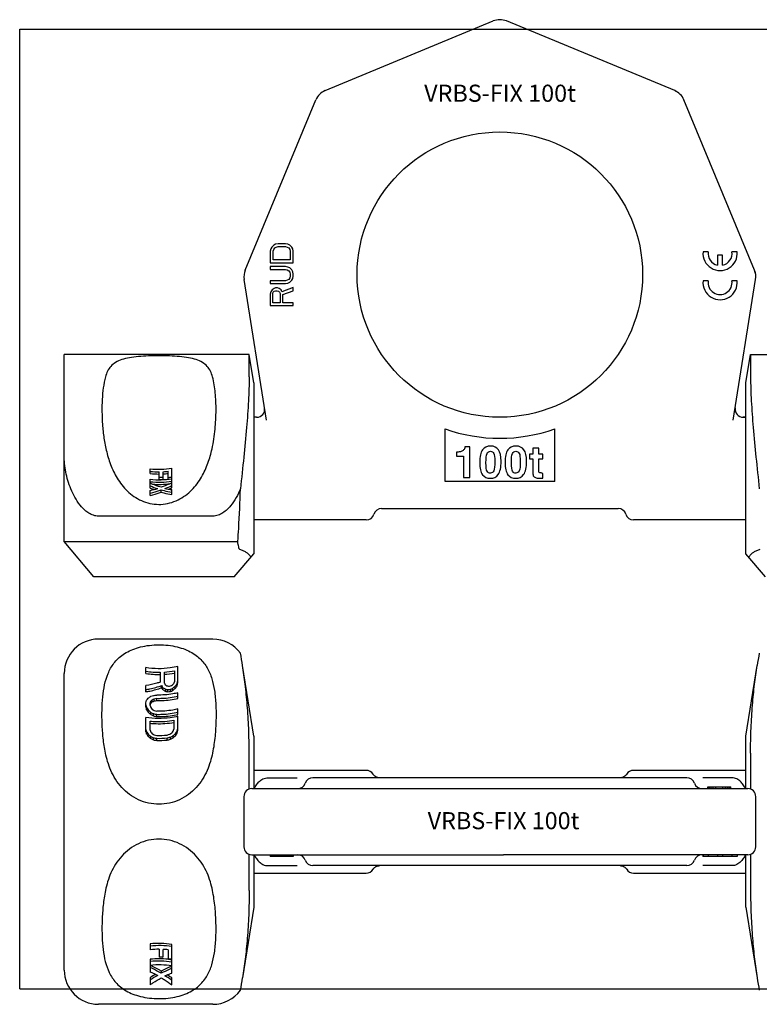
# Model space of a CAD drawing. Units: millimetres. Extents: x 0 to 1189, y -13 to 849.
# Drawn here: x 0 to 648, y -13 to 849 of the extents above; entities that cross this region are included whole.
import ezdxf

# ---------------------------------------------------------------- set-up
doc = ezdxf.new("R2010")
doc.units = ezdxf.units.MM
doc.header["$LTSCALE"] = 65.395
doc.layers.get('0').update_dxf_attribs({"linetype": 'CONTINUOUS'})
doc.layers.add('BEZUGSACHSEN', color=7, linetype='CONTINUOUS')
doc.layers.add('RUNDUNGEN', color=7, linetype='CONTINUOUS')
doc.styles.get("Standard").update_dxf_attribs({"font": 'txt', "width": 0.7})

msp = doc.modelspace()

# ---------------------------------------------------------------- linework, layer by layer
at = {"color": 7, "linetype": 'CONTINUOUS'}
for p, q in [((0, 0), (0, 841)), ((0, 841), (1189, 841)), ((219.89, 648.44), (219.46, 646.36)), ((220.74, 650.11), (219.89, 648.44)), ((222.44, 651.78), (220.74, 650.11)), ((222.01, 646.36), (222.44, 648.03)), ((224.14, 652.61), (222.44, 651.78)), ((222.44, 648.03), (223.29, 649.28)), ((223.29, 649.28), (224.57, 650.11)), ((226.27, 653.03), (224.14, 652.61)), ((224.57, 650.11), (226.27, 650.53)), ((232.65, 653.03), (226.27, 653.03)), ((226.27, 650.53), (232.65, 650.53)), ((234.78, 652.61), (232.65, 653.03)), ((232.65, 650.53), (234.35, 650.11)), ((234.35, 650.11), (235.63, 649.28)), ((236.48, 651.78), (234.78, 652.61)), ((235.63, 649.28), (236.48, 648.03)), ((238.18, 650.11), (236.48, 651.78)), ((236.48, 648.03), (236.91, 646.36)), ((239.04, 648.44), (238.18, 650.11)), ((239.46, 646.36), (239.04, 648.44)), ((219.46, 646.36), (219.46, 636.36)), ((222.01, 638.86), (222.01, 646.36)), ((236.91, 638.86), (222.01, 638.86)), ((236.91, 646.36), (236.91, 638.86)), ((239.46, 636.36), (239.46, 646.36)), ((602.95, 645.98), (598.42, 645.98)), ((615.59, 642.98), (611.06, 642.98)), ((611.06, 642.98), (611.06, 634.23)), ((615.59, 634.23), (615.59, 642.98)), ((628.27, 645.98), (623.74, 645.98)), ((219.46, 636.36), (239.46, 636.36)), ((219.46, 633.03), (219.46, 630.53)), ((232.65, 633.03), (219.46, 633.03)), ((219.46, 630.53), (232.65, 630.53)), ((234.78, 632.61), (232.65, 633.03)), ((232.65, 630.53), (234.35, 630.11)), ((234.35, 630.11), (235.63, 629.28)), ((236.48, 631.78), (234.78, 632.61)), ((238.18, 630.11), (236.48, 631.78)), ((239.04, 628.44), (238.18, 630.11)), ((235.63, 621.78), (234.35, 620.94)), ((235.63, 629.28), (236.48, 628.03)), ((236.48, 623.03), (235.63, 621.78)), ((236.48, 628.03), (236.91, 626.36)), ((236.91, 624.69), (236.48, 623.03)), ((236.91, 626.36), (236.91, 624.69)), ((238.18, 620.94), (239.04, 622.61)), ((239.46, 626.36), (239.04, 628.44)), ((239.04, 622.61), (239.46, 624.69)), ((239.46, 624.69), (239.46, 626.36)), ((219.46, 620.53), (219.46, 618.03)), ((232.65, 620.53), (219.46, 620.53)), ((219.46, 618.03), (232.65, 618.03)), ((221.16, 612.61), (219.89, 610.94)), ((222.87, 613.86), (221.16, 612.61)), ((224.14, 614.28), (222.87, 613.86)), ((225.84, 614.28), (224.14, 614.28)), ((227.12, 613.86), (225.84, 614.28)), ((228.82, 612.61), (227.12, 613.86)), ((229.67, 610.94), (228.82, 612.61)), ((239.46, 614.69), (229.67, 610.94)), ((234.35, 620.94), (232.65, 620.53)), ((232.65, 618.03), (234.78, 618.44)), ((234.78, 618.44), (236.48, 619.28)), ((236.48, 619.28), (238.18, 620.94)), ((239.46, 611.78), (239.46, 614.69)), ((602.95, 620.48), (598.42, 620.48)), ((628.27, 620.48), (623.74, 620.48)), ((219.89, 610.94), (219.46, 608.86)), ((219.46, 608.86), (219.46, 598.86)), ((221.59, 609.28), (222.01, 610.53)), ((221.59, 601.36), (221.59, 609.28)), ((222.01, 610.53), (222.87, 611.36)), ((222.87, 611.36), (224.14, 611.78)), ((224.14, 611.78), (225.42, 611.78)), ((225.42, 611.78), (226.69, 611.36)), ((226.69, 611.36), (227.55, 610.53)), ((227.55, 610.53), (227.97, 609.28)), ((227.97, 609.28), (227.97, 601.36)), ((230.52, 608.44), (239.46, 611.78)), ((230.52, 601.36), (230.52, 608.44)), ((219.46, 598.86), (239.46, 598.86)), ((227.97, 601.36), (221.59, 601.36)), ((239.46, 601.36), (230.52, 601.36)), ((239.46, 598.86), (239.46, 601.36)), ((38.99, 392.03), (38.99, 555.97)), ((201.03, 555.97), (38.99, 555.97)), ((639.95, 555.97), (801.99, 555.97)), ((633.49, 500.97), (635.99, 500.97)), ((468.49, 444.57), (468.49, 490.77)), ((394.14, 475.11), (389.94, 475.11)), ((394.14, 448.06), (394.14, 475.11)), ((382.49, 470.45), (382.49, 466.72)), ((382.49, 466.72), (388.76, 466.72)), ((388.76, 466.72), (388.76, 448.06)), ((449.23, 468.49), (446.4, 468.49)), ((446.4, 468.49), (446.4, 464.42)), ((454.67, 473.98), (449.23, 473.98)), ((449.23, 473.98), (449.23, 468.49)), ((454.67, 468.49), (454.67, 473.98)), ((458.05, 468.49), (454.67, 468.49)), ((458.05, 464.42), (458.05, 468.49)), ((446.4, 464.42), (449.23, 464.42)), ((449.23, 464.42), (449.23, 453.99)), ((454.67, 464.42), (458.05, 464.42)), ((454.67, 454.02), (454.67, 464.42)), ((114.31, 451.61), (114.31, 455.82)), ((122.2, 446.45), (122.2, 453.13)), ((125.6, 446.54), (125.6, 453.22)), ((129.91, 446.64), (129.91, 453.57)), ((133.31, 439.1), (133.31, 456.31)), ((458.05, 447.64), (458.05, 451.72)), ((114.31, 438.82), (114.31, 446.6)), ((388.76, 448.06), (394.14, 448.06)), ((114.31, 432.5), (114.31, 436.91)), ((124, 435.33), (124, 437.28)), ((133.31, 433.19), (133.31, 437.5)), ((169.07, 414.31), (68.99, 414.31)), ((65.05, 360.97), (38.99, 392.03)), ((38.99, 392.03), (169.07, 392.03)), ((187.93, 360.97), (65.05, 360.97)), ((110.59, 276.42), (110.59, 281.52)), ((123.1, 277.49), (123.1, 268.85)), ((126.67, 267.99), (126.67, 277.64)), ((135.61, 278.82), (135.61, 269.17)), ((138.59, 268.3), (138.59, 282.61)), ((137.99, 265.67), (137.99, 267.69)), ((110.59, 260.36), (110.59, 265.77)), ((124.29, 263.95), (124.29, 265.88)), ((125.48, 262.02), (125.48, 263.95)), ((127.86, 260.69), (127.86, 262.63)), ((129.65, 260.37), (129.65, 262.31)), ((132.03, 260.65), (132.03, 262.61)), ((133.82, 261.41), (133.82, 263.38)), ((136.2, 263.31), (136.2, 265.31)), ((138.59, 254.59), (138.59, 259.49)), ((110.59, 246.96), (110.59, 250.79)), ((114.16, 248.42), (114.16, 250.3)), ((114.76, 250.2), (114.76, 252.13)), ((115.95, 251.52), (115.95, 253.44)), ((117.74, 252.35), (117.74, 254.27)), ((120.12, 252.74), (120.12, 254.65)), ((111.18, 244.54), (111.18, 246.48)), ((112.37, 242.53), (112.37, 244.46)), ((114.17, 248.4), (114.26, 248.68)), ((114.76, 240.42), (114.76, 242.34)), ((138.59, 240.57), (138.59, 245.32)), ((110.59, 225.38), (110.59, 237.89)), ((114.16, 226.83), (114.16, 234.72)), ((117.14, 239.32), (117.14, 241.22)), ((120.12, 238.73), (120.12, 240.63)), ((135.01, 235.49), (135.01, 227.59)), ((138.59, 226.37), (138.59, 238.94)), ((111.18, 223.14), (111.18, 225.07)), ((137.99, 224.09), (137.99, 226.07)), ((112.37, 221.27), (112.37, 223.19)), ((114.76, 219.31), (114.76, 221.22)), ((117.14, 218.28), (117.14, 220.17)), ((120.12, 217.73), (120.12, 219.62)), ((129.06, 218.04), (129.06, 219.94)), ((132.03, 218.79), (132.03, 220.72)), ((134.42, 220), (134.42, 221.94)), ((136.8, 222.13), (136.8, 224.09)), ((38.99, 16.52), (38.99, 206.74)), ((602.67, 177.02), (622.67, 177.02)), ((602.67, 175.52), (602.67, 177.02)), ((603.1, 175.52), (603.1, 177.02)), ((603.95, 175.52), (603.95, 177.02)), ((605.65, 175.52), (605.65, 177.02)), ((607.35, 175.52), (607.35, 177.02)), ((609.48, 175.52), (609.48, 177.02)), ((615.86, 175.52), (615.86, 177.02)), ((617.99, 175.52), (617.99, 177.02)), ((619.69, 175.52), (619.69, 177.02)), ((621.39, 175.52), (621.39, 177.02)), ((622.25, 175.52), (622.25, 177.02)), ((622.67, 175.52), (622.67, 177.02)), ((219.46, 117.52), (219.46, 116.02)), ((239.46, 116.02), (219.46, 116.02)), ((219.89, 117.52), (219.89, 116.02)), ((220.74, 117.52), (220.74, 116.02)), ((222.44, 117.52), (222.44, 116.02)), ((224.14, 117.52), (224.14, 116.02)), ((226.27, 117.52), (226.27, 116.02)), ((232.65, 117.52), (232.65, 116.02)), ((234.78, 117.52), (234.78, 116.02)), ((236.48, 117.52), (236.48, 116.02)), ((238.18, 117.52), (238.18, 116.02)), ((239.04, 117.52), (239.04, 116.02)), ((239.46, 117.52), (239.46, 116.02)), ((598.34, 117.52), (598.34, 116.02)), ((628.34, 116.02), (598.34, 116.02)), ((598.42, 117.52), (598.42, 116.02)), ((602.95, 117.52), (602.95, 116.02)), ((611.06, 117.52), (611.06, 116.02)), ((615.59, 117.52), (615.59, 116.02)), ((623.74, 117.52), (623.74, 116.02)), ((628.27, 117.52), (628.27, 116.02)), ((628.34, 117.52), (628.34, 116.02)), ((537.49, 101.52), (635.99, 101.52)), ((114.31, 39.47), (114.31, 34.34)), ((122.2, 34.75), (122.2, 27.78)), ((125.6, 27.69), (125.6, 34.66)), ((133.31, 25.85), (133.31, 39)), ((114.31, 25.97), (114.31, 20.68)), ((129.91, 34.31), (129.91, 26.32)), ((114.31, 20.59), (114.31, 14.66)), ((133.31, 25.5), (133.26, 25.5)), ((133.31, 20.17), (133.31, 25.5)), ((133.31, 13.82), (133.31, 19.91)), ((114.31, 9.97), (114.31, 3.63)), ((124, 15.62), (124, 13.68)), ((133.31, 3.5), (133.31, 9.64)), ((0, 0), (1189, 0)), ((169.07, -13.48), (68.99, -13.48))]:
    msp.add_line(p, q, dxfattribs=at)
for centre, radius, start, end in [((613.34, 644.48), 15, 174.26083, 5.73917), ((613.34, 644.48), 10.5, 171.78679, 257.44471), ((613.34, 644.48), 10.5, 282.37363, 8.21321), ((613.34, 618.98), 15, 174.26083, 5.73917), ((613.34, 618.98), 10.5, 171.78679, 8.21321), ((121.98, 526.5), 71.09, 263.81046, 279.17407), ((121.97, 524.2), 71.07, 263.81698, 270.18294), ((121.98, 526.22), 75.01, 264.13498, 270.16533), ((122.02, 523.96), 70.83, 272.9013, 276.39847), ((122.01, 525.81), 74.59, 272.75722, 276.07667), ((121.98, 516.61), 70.42, 263.7513, 279.26214), ((121.97, 514.52), 70.46, 263.75974, 279.26198), ((144.87, 514.77), 80.04, 247.55699, 252.6065), ((121.98, 516.4), 74.28, 265.62106, 277.46666), ((121.98, 519.44), 71.07, 270.17185, 272.91832), ((121.98, 521.25), 74.8, 270.16336, 272.77292), ((100.06, 514.8), 80.86, 289.45575, 294.28277), ((122.14, 516.99), 69.28, 276.4353, 279.27872), ((146.5, 517.68), 85.17, 247.79932, 250.17011), ((102.2, 507.02), 71.15, 279.80327, 285.27463), ((140.94, 502.75), 65.69, 257.73953, 263.33064), ((98.42, 517.88), 86.16, 291.83133, 293.888), ((537.49, 417.97), 7, 196.60155, 270), ((121.95, 347.05), 69.56, 260.60091, 270.94735), ((121.95, 348.84), 73.3, 261.08184, 270.89652), ((122.08, 346.49), 69, 273.81512, 281.30542), ((122.07, 348.31), 72.77, 273.62498, 280.72096), ((624, 470.81), 537.09, 202.18642, 202.35411), ((19.2, 380.46), 161.74, 315.1258, 315.7272), ((-479.81, 495.44), 655.7, 339.66291, 339.81323), ((-43.33, 401.93), 225.6, 322.7288, 323.48489), ((-1088.47, 545.6), 1257.55, 347.23248, 347.35589), ((-1101.52, 547.78), 1271.21, 347.17794, 347.2995), ((381.5, 423.13), 301.47, 211.44023, 211.87171), ((390.44, 426.75), 311.99, 211.45289, 211.86976), ((173.89, 348.51), 97.44, 240.21324, 241.81518), ((176.55, 350.99), 102.58, 240.14529, 241.66852), ((199.13, 360.99), 118.68, 232.73726, 233.45659), ((141.39, 333.1), 71.76, 259.13363, 260.58324), ((142.43, 335.11), 75.83, 258.92426, 260.29728), ((141.45, 335.5), 71.06, 259.46954, 260.93198), ((122.11, 331.67), 69.78, 276.20512, 278.17751), ((122.1, 333.56), 73.58, 275.89288, 277.76186), ((122.12, 334.38), 69.53, 276.71049, 278.1959), ((99.32, 343.22), 84.26, 292.84727, 294.17261), ((99.54, 340.28), 84.2, 292.7025, 294.02737), ((98.49, 342.36), 88.32, 292.32197, 293.58105), ((55.92, 362.02), 125.69, 308.29961, 309.69736), ((53.27, 364.69), 130.98, 307.95235, 309.28657), ((-48.9, 405.56), 233.44, 322.45923, 323.18514), ((-751.37, 478.01), 891.4, 345.23185, 345.38283), ((-83.08, 387.83), 236.43, 325.24953, 325.75937), ((52.46, 344.67), 108.01, 303.6916, 305.22467), ((-540.36, 464.63), 688.72, 341.86856, 342.0285), ((92.1, 331.42), 78.34, 286.81276, 288.64268), ((-13.1, 369.15), 173.32, 317.53435, 318.12104), ((-19.41, 372.57), 181.59, 317.63353, 318.19444), ((79.66, 334.31), 88.64, 294.16683, 295.43951), ((77.43, 336.67), 93.45, 294.34, 295.54853), ((110.38, 328.98), 72.11, 275.38243, 277.76511), ((107.48, 326.88), 73.33, 278.04154, 279.92672), ((106.73, 328.79), 77.23, 278.19457, 279.98504), ((1137.77, 499.9), 1057.4, 193.73115, 193.86649), ((1149.32, 501.55), 1069.47, 193.77146, 193.9049), ((391.39, 410.12), 324.49, 210.28355, 210.69817), ((398.77, 413.41), 333.51, 210.42119, 210.82305), ((209.47, 351.16), 144.27, 227.69744, 228.96441), ((212.85, 353.87), 149.97, 227.93775, 229.15249), ((869.39, 480.57), 790.1, 197.08687, 197.23329), ((-557.11, 468.03), 706.3, 341.90705, 342.03718), ((285.46, 380.66), 217.12, 218.16675, 218.67273), ((154.72, 324.62), 91.48, 244.09292, 245.74096), ((169.4, 333.76), 103.62, 238.94536, 240.09204), ((136.6, 318.59), 76.99, 255.82114, 257.64316), ((156.22, 326.76), 95.78, 244.34493, 245.9162), ((133.42, 315), 75.56, 257.55479, 259.85835), ((134, 316.92), 79.41, 257.74544, 259.93624), ((951.79, 449.54), 870.06, 194.79847, 194.9513), ((962.03, 450.89), 880.8, 194.83488, 194.98549), ((348.65, 374.48), 280.56, 212.17861, 212.63265), ((733.73, 432.79), 652.91, 198.38867, 198.55368), ((261.56, 349.43), 192.41, 220.27581, 220.82158), ((-26.53, 353.87), 205.71, 320.95334, 321.48317), ((-515.09, 438.31), 683.4, 341.8799, 342.04119), ((-115.46, 377.88), 295.44, 328.6331, 329.07988), ((-733.77, 453.95), 901.05, 345.35008, 345.50062), ((-743.95, 455.47), 911.79, 345.2995, 345.44775), ((355.09, 377.41), 288.6, 212.31376, 212.75361), ((198.56, 324.8), 133.24, 229.69335, 231.02411), ((201.61, 327.35), 138.62, 229.92943, 231.20473), ((151.62, 302.26), 89.03, 245.54468, 247.21846), ((153, 304.37), 93.26, 245.78868, 247.38409), ((164.49, 310.17), 99.2, 240.70564, 241.88254), ((132.52, 294.07), 75.48, 258.23923, 260.53996), ((133.06, 295.99), 79.33, 258.42393, 260.61202), ((135.44, 297.36), 76.75, 256.66262, 258.48425), ((121.99, 294.38), 72.26, 268.52014, 275.61484), ((121.99, 291.87), 72.28, 268.52051, 275.61344), ((121.98, 293.77), 76.06, 268.59449, 275.33349), ((108.21, 297.86), 78.22, 285.45503, 287.27437), ((111.29, 294.16), 76.32, 283.45961, 285.77092), ((110.75, 296.16), 80.24, 283.19019, 285.38528), ((77.11, 312.48), 104.53, 301.31062, 302.46436), ((91.15, 303.44), 92.28, 296.2999, 297.96249), ((89.73, 305.68), 96.64, 295.96317, 297.54543), ((41.75, 326.64), 139.82, 311.51175, 312.82933), ((38.6, 329.41), 145.44, 311.20952, 312.46959), ((-122.27, 381.2), 304, 328.44919, 328.88101), ((537.49, 184.52), 7, 90, 148.25547), ((537.49, 108.52), 7, 211.74453, 270), ((121.98, -34.99), 74.85, 81.29074, 95.87772), ((121.98, -33.14), 71.09, 80.82593, 96.18954), ((121.97, -36.32), 71.07, 89.81706, 96.18302), ((122.02, -36.08), 70.83, 83.60153, 87.0987), ((121.98, -48.15), 74.51, 83.92353, 95.9057), ((121.98, -43.3), 71.07, 87.08168, 89.82815), ((122.13, -46.61), 72.97, 81.22117, 83.90969), ((122.14, -42.52), 69.28, 80.72128, 83.5647), ((121.98, -45.99), 70.42, 80.73786, 96.2487), ((121.97, -49.37), 70.46, 80.73802, 96.24026), ((68.99, 16.52), 30, 180, 270), ((82.65, -65.16), 85.87, 63.51348, 68.35995), ((168.05, -79.03), 103.96, 118.15283, 121.12371), ((165.36, -75.55), 97.9, 116.98152, 121.42768), ((75.89, -78.59), 103.6, 56.33773, 60.4432), ((73.46, -81.58), 109.1, 56.72964, 59.39499)]:
    msp.add_arc(centre, radius, start, end, dxfattribs=at)
for points, knots in [([(168.87, 536.3), (168.39, 538.03), (167.2, 541.34), (164.25, 545.77), (159.97, 549.26), (154.38, 551.72), (147.58, 553.31), (139.72, 554.25), (131.06, 554.73), (121.98, 554.87), (112.9, 554.73), (104.24, 554.25), (96.38, 553.31), (89.58, 551.72), (83.99, 549.26), (79.71, 545.77), (76.76, 541.34), (75.57, 538.03), (75.09, 536.3)], [0, 0, 0, 0, 0.049234, 0.09599, 0.144209, 0.198556, 0.262122, 0.335183, 0.415624, 0.5, 0.584376, 0.664817, 0.737878, 0.801444, 0.855791, 0.90401, 0.950766, 1, 1, 1, 1]), ([(75.09, 536.3), (74.24, 533.18), (73, 526.64), (72.11, 516.45), (71.93, 505.67), (72.4, 494.35), (73.65, 482.52), (75.98, 470.28), (79.87, 457.81), (86.01, 445.54), (93.65, 436.33), (101.5, 430.39), (108.33, 426.92), (115.85, 424.82), (123.7, 424.35), (131.45, 425.55), (138.7, 428.28), (145.17, 432.25), (152.5, 438.66), (159.52, 448.16), (165.1, 460.53), (167.49, 469.02), (168.42, 473.21)], [0, 0, 0, 0, 0.046402, 0.095261, 0.146796, 0.201015, 0.25788, 0.317387, 0.37963, 0.444848, 0.513373, 0.549061, 0.585584, 0.622757, 0.66025, 0.697653, 0.734575, 0.77075, 0.806047, 0.873826, 0.938367, 1, 1, 1, 1]), ([(168.42, 473.21), (169.7, 478.94), (171.36, 490.21), (172.04, 504.17), (171.87, 514.76), (171.38, 522.25), (170.47, 529.43), (169.48, 534.06), (168.87, 536.3)], [0, 0, 0, 0, 0.277156, 0.536204, 0.658858, 0.77689, 0.890459, 1, 1, 1, 1]), ([(68.99, 414.31), (67.51, 414.31), (64.54, 414.81), (60.56, 416.73), (57.12, 419.36), (53.2, 423.38), (49.22, 429.01), (45.5, 436.2), (42.65, 443.57), (40.59, 451.01), (39.3, 458.44), (38.99, 463.41), (38.99, 465.86)], [0, 0, 0, 0, 0.069405, 0.137777, 0.204841, 0.270736, 0.39957, 0.525279, 0.648108, 0.768129, 0.885383, 1, 1, 1, 1]), ([(124, 439.58), (123.19, 439.82), (119.91, 440.87), (116.69, 442.13), (114.31, 443.2)], [0, 0, 0, 0, 0.244117, 1, 1, 1, 1]), ([(133.31, 443.58), (132.54, 443.19), (129.5, 441.72), (126.37, 440.43), (124, 439.58)], [0, 0, 0, 0, 0.255101, 1, 1, 1, 1]), ([(114.31, 434.49), (115.11, 434.66), (118.39, 435.42), (121.61, 436.41), (124, 437.28)], [0, 0, 0, 0, 0.243041, 1, 1, 1, 1]), ([(114.31, 432.5), (115.11, 432.68), (118.39, 433.46), (121.61, 434.46), (124, 435.33)], [0, 0, 0, 0, 0.243391, 1, 1, 1, 1]), ([(124, 437.28), (124.79, 437.05), (127.85, 436.2), (130.98, 435.55), (133.31, 435.2)], [0, 0, 0, 0, 0.257082, 1, 1, 1, 1]), ([(124, 435.33), (124.78, 435.09), (127.85, 434.23), (130.97, 433.56), (133.31, 433.19)], [0, 0, 0, 0, 0.256699, 1, 1, 1, 1]), ([(75.09, 206.74), (74.23, 211.07), (72.96, 219.62), (72.06, 232.23), (71.94, 244.27), (72.56, 255.68), (74.11, 266.45), (76.57, 274.91), (79.56, 281.12), (82.42, 285.5), (86.04, 289.56), (92.31, 294.66), (100.43, 298.4), (109.76, 300.66), (117.72, 301.59), (125.92, 301.61), (133.9, 300.71), (141.26, 298.96), (147.73, 296.47), (153.23, 293.35), (157.76, 289.71), (161.42, 285.67), (165.25, 279.88), (168.54, 271.79), (169.97, 264.99), (170.51, 261.51)], [0, 0, 0, 0, 0.067944, 0.13282, 0.194577, 0.253165, 0.308695, 0.361804, 0.388026, 0.41457, 0.442086, 0.471393, 0.538512, 0.577345, 0.618942, 0.66163, 0.703308, 0.74227, 0.77774, 0.809836, 0.839232, 0.866802, 0.893371, 0.945866, 1, 1, 1, 1]), ([(138.59, 282.61), (136.33, 282.04), (127.12, 280.26), (117.54, 280.37), (110.59, 281.52)], [0, 0, 0, 0, 0.247934, 1, 1, 1, 1]), ([(123.1, 268.85), (122.06, 268.5), (117.96, 267.21), (113.75, 266.26), (110.59, 265.77)], [0, 0, 0, 0, 0.254383, 1, 1, 1, 1]), ([(110.59, 262.32), (111.73, 262.5), (116.37, 263.36), (120.93, 264.68), (124.29, 265.88)], [0, 0, 0, 0, 0.24492, 1, 1, 1, 1]), ([(110.59, 260.36), (111.73, 260.55), (116.37, 261.44), (120.93, 262.75), (124.29, 263.95)], [0, 0, 0, 0, 0.245228, 1, 1, 1, 1]), ([(138.59, 259.49), (137.1, 259.12), (131.03, 257.86), (124.79, 257.41), (120.12, 257.53)], [0, 0, 0, 0, 0.247171, 1, 1, 1, 1]), ([(170.51, 261.51), (171.15, 257.37), (171.92, 248.73), (172.04, 235.36), (171.2, 221.23), (169.85, 211.61), (168.87, 206.74)], [0, 0, 0, 0, 0.228742, 0.471748, 0.72893, 1, 1, 1, 1]), ([(120.12, 254.65), (121.68, 254.61), (127.88, 254.65), (134.08, 255.5), (138.59, 256.6)], [0, 0, 0, 0, 0.252294, 1, 1, 1, 1]), ([(120.12, 252.74), (121.68, 252.7), (127.88, 252.74), (134.07, 253.54), (138.59, 254.59)], [0, 0, 0, 0, 0.252076, 1, 1, 1, 1]), ([(138.59, 245.32), (137.1, 244.96), (131.02, 243.7), (124.78, 243.26), (120.12, 243.38)], [0, 0, 0, 0, 0.247213, 1, 1, 1, 1]), ([(120.12, 240.63), (121.68, 240.59), (127.88, 240.63), (134.08, 241.47), (138.59, 242.57)], [0, 0, 0, 0, 0.252262, 1, 1, 1, 1]), ([(138.59, 238.94), (136.33, 238.39), (127.11, 236.66), (117.55, 236.77), (110.59, 237.89)], [0, 0, 0, 0, 0.248043, 1, 1, 1, 1]), ([(114.16, 234.72), (115.9, 234.53), (122.85, 234.03), (129.88, 234.53), (135.01, 235.49)], [0, 0, 0, 0, 0.250654, 1, 1, 1, 1]), ([(114.16, 232.81), (115.9, 232.63), (122.85, 232.15), (129.87, 232.63), (135.01, 233.54)], [0, 0, 0, 0, 0.250609, 1, 1, 1, 1]), ([(120.12, 238.73), (121.68, 238.69), (127.88, 238.73), (134.07, 239.53), (138.59, 240.57)], [0, 0, 0, 0, 0.252048, 1, 1, 1, 1]), ([(168.87, 206.74), (168.36, 204.19), (167.06, 198.98), (164.21, 191.23), (160.18, 183.57), (154.81, 176.41), (148.06, 170.22), (140.11, 165.46), (131.27, 162.48), (121.98, 161.46), (112.69, 162.48), (103.85, 165.46), (95.9, 170.22), (89.15, 176.41), (83.78, 183.57), (79.75, 191.23), (76.9, 198.98), (75.61, 204.19), (75.09, 206.74)], [0, 0, 0, 0, 0.055308, 0.113907, 0.175229, 0.238586, 0.303249, 0.368605, 0.434255, 0.5, 0.565745, 0.631395, 0.696751, 0.761414, 0.824771, 0.886093, 0.944692, 1, 1, 1, 1]), ([(168.87, 86.3), (168.36, 88.85), (167.06, 94.06), (164.21, 101.82), (160.18, 109.47), (154.81, 116.63), (148.06, 122.82), (140.11, 127.58), (131.27, 130.57), (121.98, 131.58), (112.69, 130.57), (103.85, 127.58), (95.9, 122.82), (89.15, 116.63), (83.78, 109.47), (79.75, 101.82), (76.9, 94.06), (75.61, 88.85), (75.09, 86.3)], [0, 0, 0, 0, 0.055308, 0.113907, 0.175229, 0.238586, 0.303249, 0.368605, 0.434255, 0.5, 0.565745, 0.631395, 0.696751, 0.761414, 0.824771, 0.886093, 0.944692, 1, 1, 1, 1]), ([(75.09, 86.3), (74.23, 81.98), (72.96, 73.43), (72.06, 60.81), (71.94, 48.78), (72.56, 37.36), (74.11, 26.59), (76.57, 18.13), (79.56, 11.92), (82.42, 7.54), (86.04, 3.48), (92.31, -1.62), (100.43, -5.35), (109.76, -7.61), (117.72, -8.54), (125.92, -8.56), (133.9, -7.67), (141.26, -5.92), (147.73, -3.43), (153.23, -0.3), (157.76, 3.33), (161.42, 7.37), (165.25, 13.17), (168.54, 21.25), (169.97, 28.05), (170.51, 31.53)], [0, 0, 0, 0, 0.067944, 0.13282, 0.194577, 0.253165, 0.308695, 0.361804, 0.388026, 0.41457, 0.442086, 0.471393, 0.538512, 0.577345, 0.618942, 0.66163, 0.703308, 0.74227, 0.77774, 0.809836, 0.839232, 0.866802, 0.893371, 0.945866, 1, 1, 1, 1]), ([(170.51, 31.53), (171.15, 35.67), (171.92, 44.31), (172.04, 57.69), (171.2, 71.82), (169.85, 81.43), (168.87, 86.3)], [0, 0, 0, 0, 0.228742, 0.471748, 0.72893, 1, 1, 1, 1]), ([(124, 15.62), (123.2, 16.09), (120.04, 17.87), (116.79, 19.49), (114.31, 20.59)], [0, 0, 0, 0, 0.253924, 1, 1, 1, 1]), ([(124, 13.68), (123.21, 14.14), (120.05, 15.93), (116.79, 17.55), (114.31, 18.63)], [0, 0, 0, 0, 0.25413, 1, 1, 1, 1]), ([(133.31, 19.91), (132.53, 19.6), (129.37, 18.31), (126.28, 16.83), (124, 15.62)], [0, 0, 0, 0, 0.245372, 1, 1, 1, 1]), ([(133.31, 17.92), (132.53, 17.63), (129.37, 16.35), (126.28, 14.88), (124, 13.68)], [0, 0, 0, 0, 0.245078, 1, 1, 1, 1]), ([(114.31, 3.63), (115.1, 4.19), (118.25, 6.35), (121.51, 8.35), (124, 9.73)], [0, 0, 0, 0, 0.252994, 1, 1, 1, 1]), ([(124, 9.73), (124.8, 9.26), (127.98, 7.3), (131.06, 5.18), (133.31, 3.5)], [0, 0, 0, 0, 0.247623, 1, 1, 1, 1]), ([(126.99, 11.53), (127.52, 11.74), (129.6, 12.57), (131.72, 13.32), (133.31, 13.82)], [0, 0, 0, 0, 0.253158, 1, 1, 1, 1])]:
    msp.add_open_spline(points, degree=3, knots=knots, dxfattribs=at)
for points in [[(389.94, 475.11), (389.64, 473.79), (389.24, 472.86), (388.71, 472.29)], [(412.33, 475.71), (409.22, 475.71), (406.86, 474.59), (405.24, 472.39)], [(421.59, 462.52), (421.59, 471.3), (418.49, 475.71), (412.33, 475.71)], [(434.59, 475.71), (431.48, 475.71), (429.12, 474.59), (427.5, 472.39)], [(443.85, 462.52), (443.85, 471.3), (440.75, 475.71), (434.59, 475.71)], [(386.66, 470.93), (385.82, 470.6), (384.43, 470.45), (382.49, 470.45)], [(388.71, 472.29), (388.17, 471.72), (387.49, 471.27), (386.66, 470.93)], [(405.24, 472.39), (403.61, 470.18), (402.81, 466.51), (402.81, 461.38)], [(408.32, 461.06), (408.32, 465.09), (408.61, 467.77), (409.22, 469.14)], [(409.22, 469.14), (409.83, 470.51), (410.83, 471.19), (412.28, 471.19)], [(412.28, 471.19), (413.61, 471.19), (414.58, 470.56), (415.17, 469.32)], [(415.17, 469.32), (415.78, 468.07), (416.08, 465.75), (416.08, 462.35)], [(427.5, 472.39), (425.87, 470.18), (425.07, 466.51), (425.07, 461.38)], [(430.58, 461.06), (430.58, 465.09), (430.87, 467.77), (431.48, 469.14)], [(431.48, 469.14), (432.08, 470.51), (433.09, 471.19), (434.54, 471.19)], [(434.54, 471.19), (435.87, 471.19), (436.84, 470.56), (437.43, 469.32)], [(437.43, 469.32), (438.03, 468.07), (438.34, 465.75), (438.34, 462.35)], [(402.81, 461.38), (402.81, 456.31), (403.63, 452.71), (405.27, 450.61)], [(409.31, 453.62), (408.65, 454.71), (408.32, 457.18), (408.32, 461.06)], [(416.08, 462.35), (416.08, 458.32), (415.79, 455.58), (415.23, 454.14)], [(419.06, 450.76), (420.74, 452.96), (421.59, 456.88), (421.59, 462.52)], [(425.07, 461.38), (425.07, 456.31), (425.89, 452.71), (427.53, 450.61)], [(431.57, 453.62), (430.91, 454.71), (430.58, 457.18), (430.58, 461.06)], [(438.34, 462.35), (438.34, 458.32), (438.05, 455.58), (437.49, 454.14)], [(441.32, 450.76), (443, 452.96), (443.85, 456.88), (443.85, 462.52)], [(405.27, 450.61), (406.92, 448.51), (409.2, 447.47), (412.13, 447.47)], [(412.18, 451.99), (410.93, 451.99), (409.98, 452.52), (409.31, 453.62)], [(412.13, 447.47), (415.07, 447.47), (417.39, 448.55), (419.06, 450.76)], [(415.23, 454.14), (414.67, 452.69), (413.67, 451.99), (412.18, 451.99)], [(427.53, 450.61), (429.18, 448.51), (431.46, 447.47), (434.38, 447.47)], [(434.44, 451.99), (433.19, 451.99), (432.24, 452.52), (431.57, 453.62)], [(434.38, 447.47), (437.33, 447.47), (439.65, 448.55), (441.32, 450.76)], [(437.49, 454.14), (436.93, 452.69), (435.92, 451.99), (434.44, 451.99)], [(449.23, 453.99), (449.23, 451.9), (449.38, 450.49), (449.72, 449.73)], [(449.72, 449.73), (450.05, 448.97), (450.69, 448.4), (451.66, 448.03)], [(454.95, 452.62), (454.76, 452.85), (454.67, 453.3), (454.67, 454.02)], [(456.61, 452.12), (455.69, 452.22), (455.14, 452.39), (454.95, 452.62)], [(458.05, 451.72), (457.4, 451.95), (456.93, 452.09), (456.61, 452.12)], [(451.66, 448.03), (452.63, 447.66), (453.74, 447.47), (454.95, 447.47)], [(454.95, 447.47), (455.71, 447.47), (456.74, 447.52), (458.05, 447.64)]]:
    msp.add_open_spline(points, degree=3, dxfattribs=at)
at = {"layer": 'BEZUGSACHSEN', "color": 7, "linetype": 'CONTINUOUS'}
for p, q in [((267.42, 787.16), (414.75, 848.19)), ((197.51, 629.88), (259.3, 779.05)), ((216.09, 498.44), (196.56, 621.79)), ((200.97, 536.3), (201.03, 555.97)), ((204.99, 530.97), (201.03, 555.98)), ((635.99, 530.97), (639.95, 555.98)), ((639.95, 555.97), (640.01, 536.3)), ((204.99, 530.97), (204.99, 381.31)), ((635.99, 381.31), (635.99, 530.97)), ((207.5, 500.97), (204.99, 500.97)), ((635.99, 500.97), (633.49, 500.97)), ((372.49, 444.57), (372.49, 490.77)), ((468.49, 444.57), (372.49, 444.57)), ((303.49, 410.97), (204.99, 410.97)), ((635.99, 410.97), (537.49, 410.97)), ((169.07, 392.03), (190.97, 392.03)), ((187.93, 360.97), (204.99, 381.31)), ((653.05, 360.97), (635.99, 381.31)), ((204.99, 221.52), (195.19, 283.42)), ((635.99, 221.52), (645.79, 283.42)), ((204.99, 221.52), (204.99, 175.52)), ((635.99, 175.52), (635.99, 221.52)), ((303.49, 191.52), (204.99, 191.52)), ((635.99, 191.52), (537.49, 191.52)), ((217.42, 185.02), (242.87, 185.02)), ((584.23, 185.02), (256.75, 185.02)), ((623.56, 185.02), (598.11, 185.02)), ((203.37, 175.52), (637.61, 175.52)), ((196.37, 168.52), (196.37, 124.52)), ((203.37, 117.52), (423.55, 117.52)), ((204.99, 117.52), (204.99, 71.52)), ((635.99, 71.52), (635.99, 117.52)), ((217.42, 108.02), (242.87, 108.02)), ((584.23, 108.02), (256.75, 108.02)), ((204.99, 101.52), (303.49, 101.52)), ((204.99, 71.52), (195.19, 9.62)), ((635.99, 71.52), (645.79, 9.62))]:
    msp.add_line(p, q, dxfattribs=at)
for points in [[(315.23, 185.02), (314.96, 185.03), (314.55, 185.05), (314.14, 185.11), (313.73, 185.19), (313.33, 185.29), (312.93, 185.41), (312.55, 185.56), (312.19, 185.73), (311.84, 185.91), (311.51, 186.11), (311.21, 186.32), (310.92, 186.54), (310.66, 186.76), (310.42, 186.98), (310.2, 187.21), (310.01, 187.43), (309.83, 187.65), (309.67, 187.86), (309.54, 188.06), (309.44, 188.2)], [(531.54, 188.2), (531.44, 188.05), (531.3, 187.85), (531.14, 187.64), (530.96, 187.42), (530.77, 187.2), (530.55, 186.97), (530.31, 186.75), (530.05, 186.53), (529.76, 186.31), (529.46, 186.1), (529.13, 185.9), (528.78, 185.72), (528.41, 185.56), (528.03, 185.41), (527.64, 185.28), (527.24, 185.18), (526.83, 185.11), (526.42, 185.05), (526.01, 185.03), (525.76, 185.02)], [(309.44, 104.84), (309.54, 105), (309.68, 105.2), (309.84, 105.41), (310.02, 105.63), (310.21, 105.85), (310.43, 106.07), (310.67, 106.3), (310.93, 106.52), (311.22, 106.73), (311.53, 106.94), (311.85, 107.14), (312.2, 107.32), (312.57, 107.49), (312.95, 107.63), (313.34, 107.76), (313.75, 107.86), (314.15, 107.94), (314.57, 107.99), (314.98, 108.02), (315.23, 108.02)]]:
    msp.add_lwpolyline(points, dxfattribs=at)
msp.add_circle((420.49, 625.97), 125, dxfattribs=at)
for centre, radius, start, end in [((420.49, 834.33), 15, 67.5, 112.5), ((273.16, 773.3), 15, 112.5, 157.5), ((567.82, 773.3), 15, 64.47108, 67.5), ((567.82, 773.3), 15, 22.5, 25.52892), ((211.37, 624.14), 15, 157.5, 189), ((629.61, 624.14), 15, 351, 19.58325), ((207.5, 507.97), 7, 270, 9.00001), ((633.49, 507.97), 7, 170.99999, 270), ((420.49, 625.97), 143.47, 250.45425, 289.54575), ((303.49, 417.97), 7, 270, 343.39845), ((316.91, 413.97), 7, 90, 163.39845), ((524.07, 413.97), 7, 16.60155, 90), ((169.07, 276.52), 30, 36.08245, 90), ((-162.49, 226.77), 362.14, 8.99349, 10.72908), ((1003.47, 226.77), 362.14, 169.27092, 171.00651), ((303.49, 184.52), 7, 31.74453, 90), ((256.75, 178.02), 7, 90, 161.25066), ((584.23, 178.02), 7, 18.74934, 90), ((203.37, 168.52), 7, 90, 180), ((243.49, 182.52), 7, 270, 341.25066), ((597.49, 182.52), 7, 198.74934, 270), ((637.61, 168.52), 7, 0, 90), ((203.37, 124.52), 7, 180, 270), ((303.49, 108.52), 7, 270, 328.25547), ((-162.49, 66.27), 362.14, 349.27092, 351.00651), ((1003.47, 66.27), 362.14, 188.99349, 190.72908), ((169.07, 16.52), 30, 270, 323.91755)]:
    msp.add_arc(centre, radius, start, end, dxfattribs=at)
for points, knots in [([(200.97, 536.3), (200.95, 529.32), (200.43, 514.48), (198.69, 491.07), (196.22, 465.39), (194.32, 447.55), (193.31, 438.3)], [0, 0, 0, 0, 0.213035, 0.452611, 0.715963, 1, 1, 1, 1]), ([(640.01, 536.3), (640.03, 529.32), (640.55, 514.48), (642.29, 491.07), (644.76, 465.39), (646.66, 447.55), (647.67, 438.3)], [0, 0, 0, 0, 0.213035, 0.452611, 0.715963, 1, 1, 1, 1]), ([(193.31, 438.3), (192.22, 435.66), (189.7, 430.43), (185.63, 424.34), (181.59, 419.94), (178.01, 417.04), (173.82, 414.88), (170.65, 414.31), (169.07, 414.31)], [0, 0, 0, 0, 0.238895, 0.483988, 0.60942, 0.737135, 0.867494, 1, 1, 1, 1]), ([(190.97, 392.03), (191.25, 395.88), (192.31, 411.28), (193.04, 426.71), (193.31, 438.3)], [0, 0, 0, 0, 0.249781, 1, 1, 1, 1]), ([(192.83, 385.03), (192.71, 385.07), (192.47, 385.31), (192.09, 386.09), (191.71, 387.53), (191.32, 389.62), (191.09, 391.19), (190.97, 392.03)], [0, 0, 0, 0, 0.05166, 0.127983, 0.353996, 0.653415, 1, 1, 1, 1]), ([(202.5, 378.33), (202.06, 379.23), (200.85, 380.86), (198.42, 382.64), (195.71, 383.98), (193.81, 384.7), (192.83, 385.03)], [0, 0, 0, 0, 0.249807, 0.4931, 0.742654, 1, 1, 1, 1]), ([(648.15, 385.03), (647.17, 384.7), (645.27, 383.98), (642.56, 382.64), (640.14, 380.86), (638.93, 379.23), (638.49, 378.33)], [0, 0, 0, 0, 0.257346, 0.5069, 0.750194, 1, 1, 1, 1]), ([(200.97, 206.74), (200.95, 214.01), (200.67, 228.01), (199.45, 248.11), (197.64, 266.4), (196.06, 277.94), (195.19, 283.38)], [0, 0, 0, 0, 0.28346, 0.545792, 0.785187, 1, 1, 1, 1]), ([(640.01, 206.74), (640.03, 214.01), (640.32, 228.01), (641.53, 248.11), (643.34, 266.4), (644.93, 277.94), (645.79, 283.38)], [0, 0, 0, 0, 0.28346, 0.545792, 0.785187, 1, 1, 1, 1]), ([(201.02, 175.11), (201.02, 177.91), (201, 188.45), (200.99, 198.99), (200.97, 206.74)], [0, 0, 0, 0, 0.265135, 1, 1, 1, 1]), ([(640.01, 206.74), (640.01, 204.28), (639.98, 193.74), (639.97, 183.2), (639.96, 175.11)], [0, 0, 0, 0, 0.232962, 1, 1, 1, 1]), ([(205.41, 175.53), (205.98, 176.67), (207.23, 178.89), (209.26, 181.38), (211.26, 183.05), (213.06, 184.12), (215.15, 184.85), (216.66, 185.02), (217.42, 185.02)], [0, 0, 0, 0, 0.238423, 0.470803, 0.592292, 0.721062, 0.857898, 1, 1, 1, 1]), ([(635.57, 175.53), (635, 176.67), (633.75, 178.89), (631.73, 181.38), (629.72, 183.05), (627.92, 184.12), (625.83, 184.85), (624.33, 185.02), (623.56, 185.02)], [0, 0, 0, 0, 0.238423, 0.470803, 0.592292, 0.721062, 0.857898, 1, 1, 1, 1]), ([(200.97, 86.3), (200.97, 88.76), (201, 99.3), (201.01, 109.84), (201.02, 117.93)], [0, 0, 0, 0, 0.232962, 1, 1, 1, 1]), ([(205.41, 117.52), (205.98, 116.37), (207.23, 114.16), (209.26, 111.66), (211.26, 109.99), (213.06, 108.93), (215.15, 108.2), (216.66, 108.02), (217.42, 108.02)], [0, 0, 0, 0, 0.238423, 0.470803, 0.592292, 0.721062, 0.857898, 1, 1, 1, 1]), ([(639.96, 117.93), (639.97, 115.13), (639.98, 104.59), (639.99, 94.05), (640.01, 86.3)], [0, 0, 0, 0, 0.265135, 1, 1, 1, 1]), ([(200.97, 86.3), (200.95, 79.03), (200.67, 65.04), (199.45, 44.93), (197.64, 26.64), (196.06, 15.1), (195.19, 9.66)], [0, 0, 0, 0, 0.28346, 0.545792, 0.785187, 1, 1, 1, 1]), ([(640.01, 86.3), (640.03, 79.03), (640.32, 65.04), (641.53, 44.93), (643.34, 26.64), (644.93, 15.1), (645.79, 9.66)], [0, 0, 0, 0, 0.28346, 0.545792, 0.785187, 1, 1, 1, 1])]:
    msp.add_open_spline(points, degree=3, knots=knots, dxfattribs=at)
at = {"layer": 'RUNDUNGEN', "color": 7, "linetype": 'CONTINUOUS'}
for p, q in [((573.56, 787.16), (426.23, 848.19)), ((643.47, 629.88), (581.68, 779.05)), ((624.89, 498.44), (644.43, 621.79)), ((316.91, 420.97), (524.07, 420.97)), ((169.07, 306.52), (68.99, 306.52)), ((38.99, 206.74), (38.99, 276.52)), ((644.61, 124.52), (644.61, 168.52)), ((637.61, 117.52), (423.55, 117.52)), ((584.2, 108.02), (256.75, 108.02)), ((623.56, 108.02), (598.11, 108.02))]:
    msp.add_line(p, q, dxfattribs=at)
msp.add_lwpolyline([(525.76, 108.02), (526.02, 108.02), (526.43, 107.99), (526.84, 107.94), (527.25, 107.86), (527.65, 107.75), (528.05, 107.63), (528.43, 107.48), (528.8, 107.31), (529.14, 107.13), (529.47, 106.93), (529.78, 106.72), (530.06, 106.51), (530.32, 106.28), (530.56, 106.06), (530.78, 105.84), (530.98, 105.61), (531.15, 105.4), (531.31, 105.18), (531.45, 104.98), (531.54, 104.84)], dxfattribs=at)
for centre, radius, start, end in [((567.82, 773.3), 15, 22.5, 67.5), ((629.61, 624.14), 15, 351, 22.5), ((68.99, 276.52), 30, 90, 180), ((637.61, 124.52), 7, 270, 360), ((243.49, 110.52), 7, 18.74934, 90), ((256.75, 115.02), 7, 198.74934, 270), ((584.23, 115.02), 7, 270, 341.25066), ((597.49, 110.52), 7, 90, 161.25066)]:
    msp.add_arc(centre, radius, start, end, dxfattribs=at)
msp.add_open_spline([(635.57, 117.52), (635, 116.37), (633.75, 114.16), (631.73, 111.66), (629.72, 109.99), (627.92, 108.93), (625.83, 108.2), (624.33, 108.02), (623.56, 108.02)], degree=3, knots=[0, 0, 0, 0, 0.238423, 0.470803, 0.592292, 0.721062, 0.857898, 1, 1, 1, 1], dxfattribs=at)

# ---------------------------------------------------------------- texts
at = {"color": 5, "linetype": 'CONTINUOUS', "char_height": 15, "width": 147.1429, "attachment_point": 2, "line_spacing_factor": 0.9}
for insert in [(420.63, 792.39), (423.72, 154.95)]:
    msp.add_mtext('VRBS-FIX 100t', dxfattribs=dict(at, insert=insert))

doc.saveas('drawing.dxf')
